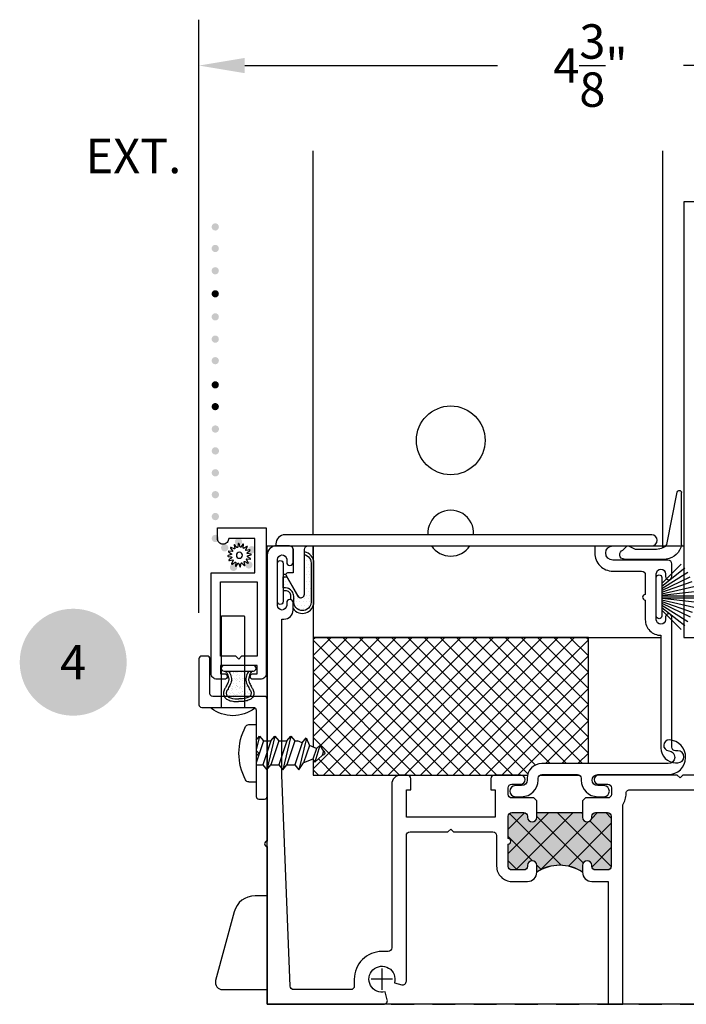
# Model space of a CAD drawing. Units: inches. Extents: x 0 to 214, y 0 to 37.
# Drawn here: x 17 to 20, y 16 to 21 of the extents above; entities that cross this region are included whole.
import ezdxf
from ezdxf.enums import TextEntityAlignment as Align

# ---------------------------------------------------------------- set-up
doc = ezdxf.new("R2010")
doc.units = ezdxf.units.IN
doc.header["$MEASUREMENT"] = 0
doc.linetypes.add('HIDDEN2', pattern=[0.1875, 0.125, -0.0625])
for name, color, linetype in [('Arcadia-Dim', 4, 'Continuous'), ('Arcadia-Hidden', 1, 'HIDDEN2'), ('Arcadia-Profile', 5, 'Continuous'), ('Arcadia-Symb', 7, 'Continuous'), ('Arcadia-Symb-Text', 3, 'Continuous'), ('DIM', 1, 'Continuous')]:
    doc.layers.add(name, color=color, linetype=linetype)
doc.styles.get("Standard").update_dxf_attribs({"font": 'ARIALN.TTF'})
doc.dimstyles.get("Standard").update_dxf_attribs({"dimscale": 0, "dimtxt": 0.046875, "dimasz": 0.0625, "dimexe": 0.0625, "dimexo": 0.0625, "dimgap": 0.09, "dimtad": 0, "dimtih": 1, "dimtoh": 1, "dimdec": 4, "dimzin": 0, "dimdsep": 46, "dimlunit": 4, "dimtxsty": 'Standard', "dimcen": 0.046875, "dimadec": 0, "dimazin": 0, "dimtfac": 1, "dimtdec": 4, "dimtofl": 0, "dimtmove": 0, "dimatfit": 3, "dimfxl": 1, "dimtolj": 1, "dimtzin": 0, "dimarcsym": 0})

# ---------------------------------------------------------------- blocks, each defined once
blk = doc.blocks.new('*D120')
at = {"layer": 'Arcadia-Dim', "color": 0, "lineweight": -2, "transparency": 16777216}
for p, q in [((17.5856, 17.8432), (17.5856, 21.0781)), ((21.9583, 18.4095), (21.9583, 21.0781)), ((17.8356, 20.8281), (19.2123, 20.8281)), ((21.7083, 20.8281), (20.2273, 20.8281))]:
    blk.add_line(p, q, dxfattribs=at)
at = {"layer": 'Arcadia-Dim', "color": 0, "lineweight": -3, "transparency": 16777216}
for points in [[(17.8356, 20.8698), (17.8356, 20.7865), (17.5856, 20.8281)], [(21.7083, 20.8698), (21.7083, 20.7865), (21.9583, 20.8281)]]:
    blk.add_solid(points, dxfattribs=at)
at = {"layer": 'Arcadia-Dim', "color": 0, "transparency": 16777216, "insert": (19.7198, 20.8281), "char_height": 0.1875, "attachment_point": 5}
blk.add_mtext('\\A1;4{\\H1x;\\S3/8;}"', dxfattribs=at)
blk = doc.blocks.new('Cross')
at = {"layer": 'Arcadia-Profile'}
for p, q in [((0, 0.058), (0, -0.058)), ((0.058, 0), (-0.058, 0))]:
    blk.add_line(p, q, dxfattribs=at)
blk = doc.blocks.new('spline')
at = {"layer": 'Arcadia-Profile'}
blk.add_lwpolyline([(-0.0274, 0.0531), (-0.0295, 0.0775, -0.784805), (-0.0238, 0.0795), (-0.0106, 0.0588, 0.63707), (-0.005, 0.0595), (0.0024, 0.0829, -0.784805), (0.0084, 0.0825), (0.0127, 0.0584, 0.63707), (0.0182, 0.0569), (0.0339, 0.0757, -0.784805), (0.0394, 0.073), (0.0341, 0.0491, 0.63707), (0.0386, 0.0456), (0.0603, 0.0569, -0.784805), (0.0643, 0.0524), (0.0503, 0.0323, 0.63707), (0.0531, 0.0274), (0.0775, 0.0295, -0.784805), (0.0795, 0.0238), (0.0588, 0.0106, 0.63707), (0.0595, 0.005), (0.0829, -0.0024, -0.784805), (0.0825, -0.0084), (0.0584, -0.0127, 0.63707), (0.0569, -0.0182), (0.0757, -0.0339, -0.784805), (0.073, -0.0394), (0.0491, -0.0341, 0.63707), (0.0456, -0.0386), (0.0569, -0.0603, -0.784805), (0.0524, -0.0643), (0.0323, -0.0503, 0.63707), (0.0274, -0.0531), (0.0295, -0.0775, -0.784805), (0.0238, -0.0795), (0.0106, -0.0588, 0.63707), (0.005, -0.0595), (-0.0024, -0.0829, -0.784805), (-0.0084, -0.0825), (-0.0127, -0.0584, 0.63707), (-0.0182, -0.0569), (-0.0339, -0.0757, -0.784805), (-0.0394, -0.073), (-0.0341, -0.0491, 0.63707), (-0.0386, -0.0456), (-0.0603, -0.0569, -0.784805), (-0.0643, -0.0524), (-0.0503, -0.0323, 0.63707), (-0.0531, -0.0274), (-0.0775, -0.0295, -0.784805), (-0.0795, -0.0238), (-0.0588, -0.0106, 0.63707), (-0.0595, -0.005), (-0.0829, 0.0024, -0.784805), (-0.0825, 0.0084), (-0.0584, 0.0127, 0.63707), (-0.0569, 0.0182), (-0.0757, 0.0339, -0.784805), (-0.073, 0.0394), (-0.0491, 0.0341, 0.63707), (-0.0456, 0.0386), (-0.0569, 0.0603, -0.784805), (-0.0524, 0.0643), (-0.0323, 0.0503, 0.63707)], format="xyb", close=True, dxfattribs=at)
blk.add_circle((0, 0), 0.0223, dxfattribs=at)
blk = doc.blocks.new('headscreen')
h = blk.add_hatch(color=256)
edge = h.paths.add_edge_path()
edge.add_arc((0.1361, -0.6929), 0.02, 0, 360)
edge = h.paths.add_edge_path()
edge.add_arc((0.1361, -0.8122), 0.02, 0, 360)
edge = h.paths.add_edge_path()
edge.add_arc((0.1361, -0.9315), 0.02, 0, 360)
edge = h.paths.add_edge_path()
edge.add_arc((0.1361, -1.0508), 0.02, 0, 360)
edge = h.paths.add_edge_path()
edge.add_arc((0.0099, -0.6748), 0.02, 0, 360)
edge = h.paths.add_edge_path()
edge.add_arc((0.0851, -0.6419), 0.02, 0, 360)
edge = h.paths.add_edge_path()
edge.add_arc((-0.0626, -0.6314), 0.02, 0, 360)
edge = h.paths.add_edge_path()
edge.add_arc((-0.0465, -0.5485), 0.02, 0, 360)
edge = h.paths.add_edge_path()
edge.add_arc((0.0369, -0.5352), 0.02, 0, 360)
edge = h.paths.add_edge_path()
edge.add_arc((0.1361, -1.2894), 0.02, 0, 360)
edge = h.paths.add_edge_path()
edge.add_arc((0.1361, -1.1701), 0.02, 0, 360)
at = {"xscale": -0.75, "yscale": 0.75, "zscale": 0.75, "rotation": 180}
blk.add_blockref('spline', (0.0046, -0.6014), dxfattribs=at)
blk = doc.blocks.new('09550010B')
at = {"layer": 'Arcadia-Profile'}
for p, q in [((1.9554, 7.0107), (2.1844, 7.0107)), ((1.9474, 6.9618), (1.9685, 6.9407)), ((2.0128, 6.956), (1.9832, 6.9417)), ((2.1879, 6.9313), (2.2436, 6.6448)), ((2.2676, 6.933), (2.2676, 6.6474))]:
    blk.add_line(p, q, dxfattribs=at)
blk.add_lwpolyline([(2.1142, 6.9589), (2.0203, 6.9589)], dxfattribs=at)
for centre, radius, start, end in [((1.9555, 6.9856), 0.0251, 90.1126, 251.2446), ((2.1735, 6.9157), 0.0956, 10.4458, 83.4796), ((1.9754, 6.948), 0.01, 225, 321.102), ((2.0205, 6.9476), 0.0114, 88.5664, 132.5352), ((2.1182, 6.8386), 0.1204, 58.9493, 91.9245), ((2.1988, 6.9473), 0.0193, 196.5979, 235.6754), ((2.2554, 6.6479), 0.0122, 194.9206, 357.4771)]:
    blk.add_arc(centre, radius, start, end, dxfattribs=at)
blk = doc.blocks.new('B270PILE')
at = {"layer": 'Arcadia-Profile'}
for p, q in [((-0.005, 0.03), (-0.005, 0.225)), ((0.005, 0.03), (0.005, 0.225)), ((-0.0453, 0.03), (-0.1341, 0.1714)), ((-0.0347, 0.03), (-0.1094, 0.185)), ((-0.0252, 0.03), (-0.0833, 0.1959)), ((-0.0165, 0.03), (-0.0561, 0.2037)), ((-0.0081, 0.03), (-0.0282, 0.2084)), ((0.0081, 0.03), (0.0282, 0.2084)), ((0.0165, 0.03), (0.0561, 0.2037)), ((0.0252, 0.03), (0.0833, 0.1959)), ((0.0347, 0.03), (0.1094, 0.185)), ((0.0453, 0.03), (0.1341, 0.1714)), ((-0.0721, 0.03), (-0.1783, 0.1362)), ((-0.0575, 0.03), (-0.1572, 0.155)), ((0.0575, 0.03), (0.1572, 0.155)), ((0.0721, 0.03), (0.1783, 0.1362))]:
    blk.add_line(p, q, dxfattribs=at)
blk.add_lwpolyline([(-0.105, 0, -1), (-0.105, 0.03), (0.105, 0.03, -1), (0.105, 0), (0.105, 0)], format="xyb", close=True, dxfattribs=at)
blk.add_arc((0, 0.225), 0.005, 0, 180, dxfattribs=at)
blk = doc.blocks.new('8-3-8PH')
at = {"layer": 'Arcadia-Profile'}
for p, q in [((-0.0401, 0.1562), (0, 0.1562)), ((0, -0.1562), (0, 0.1562)), ((0, 0.0632), (0.0368, 0.0632)), ((0.0368, 0.0632), (0.0586, 0.0894)), ((0.0804, -0.0677), (0.0368, 0.0632)), ((0.1022, -0.0938), (0.0586, 0.0894)), ((0.0586, 0.0894), (0.0804, 0.0632)), ((0.124, -0.0677), (0.0804, 0.0632)), ((0.0804, 0.0632), (0.124, 0.0632)), ((0.124, 0.0632), (0.1458, 0.0894)), ((0.1676, -0.0677), (0.124, 0.0632)), ((0.1894, -0.0938), (0.1458, 0.0894)), ((0.1458, 0.0894), (0.1676, 0.0632)), ((0.1676, 0.0632), (0.2112, 0.0632)), ((0.2112, -0.0677), (0.1676, 0.0632)), ((0.2112, 0.0632), (0.233, 0.0894)), ((0.2515, -0.0575), (0.2112, 0.0632)), ((0.2739, -0.0822), (0.233, 0.0894)), ((0.233, 0.0894), (0.2586, 0.052)), ((0.0399, -0.0677), (0, 0.0519)), ((0.3089, 0.0319), (0.2586, 0.052)), ((0.2899, -0.0421), (0.2586, 0.052)), ((0.3089, 0.0319), (0.3204, 0.0482)), ((0.3284, -0.0268), (0.3089, 0.0319)), ((0.347, -0.0418), (0.3204, 0.0482)), ((0.3204, 0.0482), (0.3592, 0.0117)), ((0.3687, 0.0079), (0.3592, 0.0117)), ((0.3669, -0.0114), (0.3592, 0.0117)), ((0.0181, -0.0938), (0, -0.018)), ((0.2733, -0.0837), (0.2899, -0.0421)), ((0.3284, -0.0268), (0.2899, -0.0421)), ((0.3284, -0.0268), (0.347, -0.0418)), ((0.347, -0.0418), (0.3669, -0.0114)), ((0.3687, -0.0106), (0.3669, -0.0114)), ((0, -0.0722), (0.0181, -0.0938)), ((0.0181, -0.0938), (0.0399, -0.0677)), ((0.0399, -0.0677), (0.0804, -0.0677)), ((0.0804, -0.0677), (0.1022, -0.0938)), ((0.1022, -0.0938), (0.124, -0.0677)), ((0.124, -0.0677), (0.1676, -0.0677)), ((0.1676, -0.0677), (0.1894, -0.0938)), ((0.1894, -0.0938), (0.2112, -0.0677)), ((0.2112, -0.0677), (0.2261, -0.0677)), ((0.2515, -0.0575), (0.2261, -0.0677)), ((0.2515, -0.0575), (0.2733, -0.0837)), ((-0.0401, -0.1562), (0, -0.1562))]:
    blk.add_line(p, q, dxfattribs=at)
for centre, radius, start, end in [((0.2188, 0), 0.3125, 152.2372, 207.7628), ((-0.0401, 0.1363), 0.02, 90, 152.2372), ((0.365, -0.0013), 0.01, 291.8014, 68.1986), ((-0.0401, -0.1363), 0.02, 207.7628, 270)]:
    blk.add_arc(centre, radius, start, end, dxfattribs=at)
blk = doc.blocks.new('b09550015')
at = {"layer": 'Arcadia-Profile'}
blk.add_lwpolyline([(0.1175, 0.195), (0.1175, 0.185, 0.414213), (0.2075, 0.095), (0.2412, 0.095, 1), (0.2412, 0.155), (0.2075, 0.155, -1), (0.2075, 0.215), (0.5922, 0.215, 0.969123), (0.5973, 0.4048, 0.960583), (0.5943, 0.3449, -0.970384), (0.5922, 0.275), (-0.0975, 0.275, 0.414214), (-0.1775, 0.195), (-0.1775, 0.185, -0.414213), (-0.2075, 0.155), (-0.2413, 0.155, 1), (-0.2413, 0.095), (-0.2075, 0.095, 0.414213), (-0.1175, 0.185), (-0.1175, 0.195, -0.414214), (-0.0975, 0.215), (0.0975, 0.215, -0.414214)], format="xyb", close=True, dxfattribs=at)
blk = doc.blocks.new('Keynote')
at = {"layer": 'Arcadia-Symb', "lineweight": -3}
h = blk.add_hatch(color=8, dxfattribs=at)
h.dxf.hatch_style = 1
edge = h.paths.add_edge_path()
edge.add_arc((0, 0), 0.1458, 0, 360)
at = {"layer": 'Arcadia-Symb-Text'}
blk.add_attdef('KEYNOTE_BUBBLE', text='', height=0.0938, dxfattribs=at).set_placement((0, 0), align=Align.MIDDLE_CENTER)
blk = doc.blocks.new('.5Rivet')
at = {"layer": 'Arcadia-Profile'}
blk.add_lwpolyline([(-0.1175, -0.045), (0.1175, -0.045), (0.1175, -0.04, 0.340426), (-0.1175, -0.04)], format="xyb", close=True, dxfattribs=at)
blk.add_lwpolyline([(-0.0625, -0.045), (-0.0625, -0.54, 0.414214), (-0.0575, -0.545), (0.0575, -0.545, 0.414214), (0.0625, -0.54), (0.0625, -0.045)], format="xyb", dxfattribs=at)
blk = doc.blocks.new('B0.225X190WS')
at = {"layer": 'Arcadia-Profile'}
h = blk.add_hatch(dxfattribs=at)
h.set_pattern_fill('AR-SAND', color=256, scale=0.015625, style=0)
h.set_pattern_definition([(37.5, (1.46856, -1.177706), (-0.00098427, 0.03010662), [0, -0.02375, 0, -0.0265625, 0, -0.02539062]), (7.5, (1.46856, -1.177706), (0.0276528, 0.044096), [0, -0.0128125, 0, -0.02140625, 0, -0.00820313]), (327.5, (1.449342, -1.177706), (0.04865847, 8.842e-05), [0, -0.0078125, 0, -0.028125, 0, -0.03671875]), (317.5, (1.44934, -1.177706), (0.0469707, 0.0137137), [0, -0.00390625, 0, -0.0184375, 0, -0.02109375])])
edge = h.paths.add_edge_path()
edge.add_spline(control_points=[(0.0009, -0.182), (0.0081, -0.1818), (0.0151, -0.1817), (0.0378, -0.1796), (0.0545, -0.1752), (0.0651, -0.1634), (0.0674, -0.1581), (0.0682, -0.1478), (0.067, -0.1426), (0.0609, -0.1309), (0.0554, -0.1223), (0.0479, -0.1064), (0.0439, -0.101), (0.0374, -0.0768), (0.0396, -0.066), (0.0445, -0.0471), (0.0497, -0.0378), (0.0553, -0.03)], knot_values=[0.012093, 0.012093, 0.012093, 0.012093, 0.033889, 0.033889, 0.088251, 0.088251, 0.113224, 0.113224, 0.138197, 0.138197, 0.163169, 0.163169, 0.188142, 0.188142, 0.213115, 0.213115, 0.236571, 0.236571, 0.236571, 0.236571], degree=3, periodic=0)
edge.add_line((0.0553, -0.03), (-0.0553, -0.03))
edge.add_spline(control_points=[(-0.0553, -0.03), (-0.0497, -0.0378), (-0.0445, -0.0471), (-0.0396, -0.066), (-0.0374, -0.0768), (-0.0439, -0.101), (-0.0479, -0.1064), (-0.0554, -0.1223), (-0.0609, -0.1309), (-0.067, -0.1426), (-0.0682, -0.1478), (-0.0674, -0.1581), (-0.0651, -0.1634), (-0.0545, -0.1752), (-0.0378, -0.1796), (-0.0151, -0.1817), (-0.0081, -0.1818), (0.0009, -0.182)], knot_values=[0.012093, 0.012093, 0.012093, 0.012093, 0.035549, 0.035549, 0.060522, 0.060522, 0.085495, 0.085495, 0.110468, 0.110468, 0.13544, 0.13544, 0.160413, 0.160413, 0.214775, 0.214775, 0.236571, 0.236571, 0.236571, 0.236571], degree=3, periodic=0)
blk.add_lwpolyline([(0.08, -0.03), (0.08, -0.03, 1), (0.08, 0), (0.08, 0), (0.08, 0), (-0.08, 0, 1), (-0.08, -0.03)], format="xyb", close=True, dxfattribs=at)
for points in [[(-0.0748, -0.03), (-0.0653, -0.0407), (-0.0552, -0.0667), (-0.0549, -0.0841), (-0.0598, -0.0963), (-0.0702, -0.1176), (-0.0793, -0.1341), (-0.0824, -0.1573), (-0.0702, -0.1799), (-0.0524, -0.1896), (-0.0256, -0.1957), (-0.0012, -0.197)], [(0.0748, -0.03), (0.0653, -0.0407), (0.0552, -0.0667), (0.0549, -0.0841), (0.0598, -0.0963), (0.0702, -0.1176), (0.0793, -0.1341), (0.0824, -0.1573), (0.0702, -0.1799), (0.0524, -0.1896), (0.0256, -0.1957), (-0.0012, -0.197)]]:
    blk.add_spline(points, degree=3, dxfattribs=at)
for points in [[(-0.0553, -0.03), (-0.0497, -0.0378), (-0.0445, -0.0471), (-0.0396, -0.066), (-0.0374, -0.0768), (-0.0439, -0.101), (-0.0479, -0.1064), (-0.0554, -0.1223), (-0.0609, -0.1309), (-0.067, -0.1426), (-0.0682, -0.1478), (-0.0674, -0.1581), (-0.0651, -0.1634), (-0.0545, -0.1752), (-0.0378, -0.1796), (-0.0151, -0.1817), (-0.0081, -0.1818), (0.0009, -0.182)], [(0.0553, -0.03), (0.0497, -0.0378), (0.0445, -0.0471), (0.0396, -0.066), (0.0374, -0.0768), (0.0439, -0.101), (0.0479, -0.1064), (0.0554, -0.1223), (0.0609, -0.1309), (0.067, -0.1426), (0.0682, -0.1478), (0.0674, -0.1581), (0.0651, -0.1634), (0.0545, -0.1752), (0.0378, -0.1796), (0.0151, -0.1817), (0.0081, -0.1818), (0.0009, -0.182)]]:
    blk.add_open_spline(points, degree=3, knots=[0.0120931, 0.0120931, 0.0120931, 0.0120931, 0.0355495, 0.0355495, 0.0605222, 0.0605222, 0.085495, 0.085495, 0.1104677, 0.1104677, 0.1354405, 0.1354405, 0.1604132, 0.1604132, 0.2147749, 0.2147749, 0.2365712, 0.2365712, 0.2365712, 0.2365712], dxfattribs=at)

msp = doc.modelspace()

# ---------------------------------------------------------------- hatches: boundary and pattern name
at = {"layer": 'Arcadia-Profile'}
h = msp.add_hatch(color=256, dxfattribs=at)
h.paths.add_polyline_path([(17.69433, 19.94812, -1), (17.65475, 19.94812, -1)])
h.paths.add_polyline_path([(17.69433, 19.83064, -0.9968351), (17.65475, 19.83052), (17.65475, 19.83077, -0.9968385)])
h.paths.add_polyline_path([(17.69433, 19.7092, -0.9954903), (17.65475, 19.70902), (17.65475, 19.70938, -0.9954937)])
h = msp.add_hatch(color=256, dxfattribs=at)
edge = h.paths.add_edge_path()
edge.add_arc((17.67454, 19.5835), 0.01979, 0, 360)
h = msp.add_hatch(color=256, dxfattribs=at)
h.paths.add_polyline_path([(17.69433, 19.21889, 1), (17.65475, 19.21889, 1)])
h.paths.add_polyline_path([(17.69433, 19.33637, 0.9968351), (17.65475, 19.33649), (17.65475, 19.33624, 0.9968385)])
h.paths.add_polyline_path([(17.69433, 19.45781, 0.9954903), (17.65475, 19.45799), (17.65475, 19.45763, 0.9954937)])
h = msp.add_hatch(color=256, dxfattribs=at)
edge = h.paths.add_edge_path()
edge.add_arc((17.67454, 19.0871), 0.01979, 0, 360)
h = msp.add_hatch(color=256, dxfattribs=at)
edge = h.paths.add_edge_path()
edge.add_arc((17.67454, 18.96837), 0.01979, 0, 360)
h = msp.add_hatch(dxfattribs=at)
h.set_pattern_fill('DOTS', color=256, scale=0.25, style=0)
h.set_pattern_definition([(0, (17.948748, 15.703701), (0.0078125, 0.015625), [0, -0.015625])])
edge = h.paths.add_edge_path()
edge.add_arc((20.12229, 18.22601), 0.09564, 276.52038, 349.5542)
edge = h.paths.add_edge_path()
edge.add_line((19.90416, 18.13099), (20.13315, 18.13099))
edge = h.paths.add_edge_path()
edge.add_line((20.13667, 18.21038), (20.19237, 18.49693))
edge = h.paths.add_edge_path()
edge.add_line((20.06291, 18.18277), (19.96903, 18.18277))
edge = h.paths.add_edge_path()
edge.add_line((19.9615, 18.18576), (19.9319, 18.19999))
edge = h.paths.add_edge_path()
edge.add_arc((19.92412, 18.19371), 0.01, 38.89804, 135)
edge = h.paths.add_edge_path()
edge.add_line((19.89614, 18.17986), (19.91727, 18.201))
edge = h.paths.add_edge_path()
edge.add_arc((19.90421, 18.15609), 0.0251, 108.75544, 269.88738)
edge = h.paths.add_edge_path()
edge.add_arc((19.9692, 18.19414), 0.01138, 227.46475, 271.43362)
edge = h.paths.add_edge_path()
edge.add_arc((20.06695, 18.30309), 0.12039, 268.07551, 301.05074)
edge = h.paths.add_edge_path()
edge.add_arc((20.14756, 18.19443), 0.01932, 124.32458, 163.40213)
edge = h.paths.add_edge_path()
edge.add_line((20.21635, 18.20867), (20.21635, 18.49432))
edge = h.paths.add_edge_path()
edge.add_arc((20.20416, 18.49378), 0.0122, 2.52294, 165.07943)
h = msp.add_hatch(dxfattribs=at)
h.set_pattern_fill('DOTS', color=256, scale=0.3, style=0)
h.set_pattern_definition([(0, (17.956628, 24.709464), (0.009375, -0.01875), [0, -0.01875])])
h.paths.add_polyline_path([(18.06461, 18.03979), (18.1248, 17.93573), (18.1314, 17.92911), (18.14144, 17.92642), (18.15122, 17.92887), (18.15881, 17.93669), (18.16088, 17.94599), (18.16095, 18.16152), (18.16605, 18.16012), (18.1764, 18.15476), (18.18368, 18.14863), (18.18905, 18.14173), (18.19403, 18.13407), (18.19633, 18.12565), (18.19725, 18.11528), (18.19725, 17.90364), (18.19522, 17.88992), (18.19091, 17.87944), (18.18228, 17.86958), (18.17592, 17.86364), (18.16719, 17.85911), (18.15778, 17.85667), (18.1494, 17.85597), (18.14103, 17.85702), (18.13022, 17.86015), (18.12184, 17.86538), (18.11382, 17.87236), (18.10789, 17.88072), (18.1044, 17.89014), (18.10225, 17.90364), (18.10225, 17.93446), (18.10171, 17.94228), (18.10004, 17.94831), (18.09755, 17.95475), (18.09401, 17.96036), (18.08923, 17.96597), (18.08549, 17.96951), (18.07967, 17.97346), (18.07363, 17.97637), (18.0676, 17.97844), (18.05725, 17.97946), (18.04388, 17.97946), (18.04388, 18.03946), (18.05725, 18.03946)])
h = msp.add_hatch(dxfattribs=at)
h.set_pattern_fill('ANSI37', color=256, scale=0.5)
h.set_pattern_definition([(45, (14.935623, 12.48223), (-0.0441942, 0.0441942), []), (135, (14.935623, 12.48223), (-0.0441942, -0.0441942), [])])
h.paths.add_polyline_path([(19.70867, 17.70945), (18.20867, 17.70945), (18.20867, 17.11211), (18.22646, 17.10499), (18.24507, 17.12008), (18.26495, 17.0896), (18.26675, 17.08888, -0.677033), (18.26675, 17.0703), (18.25725, 17.0665), (18.21846, 17.03001), (18.20867, 17.0439), (18.20867, 16.95946), (19.37693, 16.95946, -0.349781), (19.45492, 17.02163), (19.70867, 17.02162)])
h = msp.add_hatch(dxfattribs=at)
h.set_pattern_fill('ANSI37', color=256, scale=0.75, style=0)
h.set_pattern_definition([(135, (25.681, 16.18043), (0.0662913, 0.0662913), []), (45, (25.681, 16.18043), (0.0662913, -0.0662913), [])])
h.paths.add_polyline_path([(19.67692, 16.42954), (19.67692, 16.46704, -1), (19.72692, 16.46704), (19.72692, 16.46204, 0.4142136), (19.74692, 16.44204), (19.81317, 16.44204, 0.4142136), (19.83317, 16.46204), (19.83317, 16.73454, 0.4142136), (19.81317, 16.75454), (19.74692, 16.75454, 0.4142136), (19.72692, 16.73454), (19.72692, 16.72954, -1), (19.67692, 16.72954), (19.67692, 16.75454), (19.42692, 16.75454), (19.42692, 16.72954, -1), (19.37692, 16.72954), (19.37692, 16.73454, 0.4142136), (19.35692, 16.75454), (19.29067, 16.75454, 0.4142136), (19.27067, 16.73454), (19.27067, 16.61329, -1), (19.27067, 16.58329), (19.27067, 16.46204, 0.4142136), (19.29067, 16.44204), (19.35692, 16.44204, 0.4142136), (19.37692, 16.46204), (19.37692, 16.46704, -1), (19.42692, 16.46704), (19.42692, 16.42954, -0.3052299)])
h = msp.add_hatch(color=256, dxfattribs=at)
h.dxf.hatch_style = 1
h.paths.add_polyline_path([(19.67701, 16.42946), (19.67701, 16.46696, -1), (19.72701, 16.46696), (19.72701, 16.46196, 0.4142136), (19.74701, 16.44196), (19.81326, 16.44196, 0.4142136), (19.83326, 16.46196), (19.83326, 16.73446, 0.4142136), (19.81326, 16.75446), (19.74701, 16.75446, 0.4142136), (19.72701, 16.73446), (19.72701, 16.72946, -1), (19.67701, 16.72946), (19.67701, 16.75446), (19.42701, 16.75446), (19.42701, 16.72946, -1), (19.37701, 16.72946), (19.37701, 16.73446, 0.4142136), (19.35701, 16.75446), (19.29076, 16.75446, 0.4142136), (19.27076, 16.73446), (19.27076, 16.61321, -1), (19.27076, 16.58321), (19.27076, 16.46196, 0.4142136), (19.29076, 16.44196), (19.35701, 16.44196, 0.4142136), (19.37701, 16.46196), (19.37701, 16.46696, -1), (19.42701, 16.46696), (19.42701, 16.42946, -0.3052299)])

# ---------------------------------------------------------------- linework, layer by layer
at = {"layer": 'Arcadia-Hidden'}
msp.add_line((17.95826, 15.70946), (21.95826, 15.70946), dxfattribs=at)
at = {"layer": 'Arcadia-Profile'}
for p, q in [((18.20867, 18.26946), (18.20867, 20.36299)), ((20.11467, 18.20201), (20.11467, 20.36299)), ((18.20867, 18.15975), (18.20867, 18.20946)), ((19.42692, 16.75454), (19.67692, 16.75454)), ((19.42701, 16.75446), (19.67701, 16.75446))]:
    msp.add_line(p, q, dxfattribs=at)
for points in [[(20.29825, 20.08446), (20.22826, 20.08446), (20.22826, 17.70946), (20.58076, 17.70946, 0.4142136)], [(18.09888, 17.86733, 0.7297684), (18.21225, 17.90364), (18.21225, 18.11528, 0.3619351), (18.16108, 18.17673)], [(18.04388, 18.05446), (18.05725, 18.05446, 0.0153502), (18.05909, 18.05451)], [(18.08725, 17.91594), (18.08725, 17.93446, 0.4142136), (18.05725, 17.96446), (18.04388, 17.96446)], [(20.72026, 16.95946), (20.22326, 16.95946), (20.20826, 16.94446), (20.19326, 16.95946), (19.76451, 16.95946, 1), (19.76451, 16.90946), (19.81376, 16.90946, -0.4142136), (19.83376, 16.88946), (19.83376, 16.85446, -0.4142136), (19.81376, 16.83446), (19.69201, 16.83446), (19.67701, 16.81946), (19.67701, 16.81946), (19.67701, 16.72946, 1), (19.72701, 16.72946), (19.72701, 16.73446, -0.4142136), (19.74701, 16.75446), (19.81326, 16.75446, -0.4142136), (19.83326, 16.73446), (19.83326, 16.46196, -0.4142136), (19.81326, 16.44196), (19.74701, 16.44196, -0.4142136), (19.72701, 16.46196), (19.72701, 16.46696, 1), (19.67701, 16.46696), (19.67701, 16.42946, 0.4142136), (19.72701, 16.37946), (19.81576, 16.37946), (19.81576, 15.70946), (19.89576, 15.70946), (19.89576, 16.79723, 0.1642188), (19.91367, 16.85863, -0.4264743), (19.93365, 16.87946), (20.61626, 16.87946, -0.4142136)]]:
    msp.add_lwpolyline(points, format="xyb", dxfattribs=at)
for points in [[(17.70235, 17.51197), (17.72476, 17.51197, -0.4142136), (17.73976, 17.49697), (17.73976, 17.49695, -0.4142136), (17.72476, 17.48195), (17.68316, 17.48195, -0.4142136), (17.65216, 17.51295), (17.65216, 18.06266), (17.89035, 18.06266), (17.89035, 18.24967), (17.74811, 18.24967), (17.74811, 18.24966, -0.4142136), (17.71711, 18.21866, -0.4142136), (17.68611, 18.24966), (17.68611, 18.30676), (17.95235, 18.30676), (17.95235, 17.51295, -0.4142136), (17.92135, 17.48195), (17.87976, 17.48195, -0.4142136), (17.86476, 17.49695), (17.86476, 17.49697, -0.4142136), (17.87976, 17.51197), (17.90216, 17.51197), (17.90216, 17.55676), (17.70235, 17.55676)], [(17.70235, 17.51197), (17.72476, 17.51197, -0.4142136), (17.73976, 17.49697), (17.73976, 17.49695, -0.4142136), (17.72476, 17.48195), (17.68316, 17.48195, -0.4142136), (17.65216, 17.51295), (17.65216, 18.06266), (17.89035, 18.06266), (17.89035, 18.24967), (17.74811, 18.24967), (17.74811, 18.24966, -0.4142136), (17.71711, 18.21866, -0.4142136), (17.68611, 18.24966), (17.68611, 18.30676), (17.95235, 18.30676), (17.95235, 17.51295, -0.4142136), (17.92135, 17.48195), (17.87976, 17.48195, -0.4142136), (17.86476, 17.49695), (17.86476, 17.49697, -0.4142136), (17.87976, 17.51197), (17.90216, 17.51197), (17.90216, 17.55676), (17.70235, 17.55676)], [(20.01888, 17.80646, 0.4142136), (20.10388, 17.72146), (20.10388, 17.10646, 0.4142136), (20.18388, 17.02646), (20.19638, 17.02646, 1), (20.19638, 17.09146), (20.18388, 17.09146, -0.4142136), (20.16388, 17.11146), (20.16388, 17.82146, 1), (20.12888, 17.82146), (20.12888, 17.80646, -1), (20.07888, 17.80646), (20.07888, 18.05646, -1), (20.12888, 18.05646), (20.12888, 18.04146, 1), (20.16388, 18.04146), (20.16388, 18.11146, 0.4142136), (20.14388, 18.13146), (19.84188, 18.13146, -1), (19.84188, 18.20946), (20.05388, 18.20946, 1), (20.05388, 18.26946), (18.05488, 18.26946, 0.4142136), (18.00488, 18.21946), (18.00488, 18.20946), (18.07888, 18.20946, -0.4142136), (18.09888, 18.18946), (18.09888, 18.06246), (18.06888, 18.06246, 0.5773503), (18.06022, 18.04746), (18.12444, 17.93623, 0.767327), (18.16088, 17.94599), (18.16088, 18.18946, -0.4142136), (18.18088, 18.20946), (19.74288, 18.20946), (19.74288, 18.17046, 0.4142136), (19.84188, 18.07146), (19.99888, 18.07146, -0.4142136), (20.01888, 18.05146), (20.01888, 17.94396, 1), (20.01888, 17.91396)], [(19.42701, 16.81946), (19.41201, 16.83446), (19.29076, 16.83446, -0.4142136), (19.27076, 16.85446), (19.27076, 16.88946, -0.4142136), (19.29076, 16.90946), (19.33951, 16.90946, 1), (19.33951, 16.95946), (19.19626, 16.95946, 0.4142136), (19.17626, 16.93946), (19.17626, 16.87946), (19.20026, 16.87946), (19.20026, 16.72946), (18.71626, 16.72946), (18.71626, 16.87946), (18.74026, 16.87946), (18.74026, 16.93946, 0.4142136), (18.72026, 16.95946), (18.68626, 16.95946, 0.4142136), (18.63626, 16.90946), (18.63626, 16.01726, -0.4142136), (18.61626, 15.99726), (18.58326, 15.99726, 0.4142136), (18.43258, 15.84658), (18.43258, 15.80946, -0.4142136), (18.41258, 15.78946), (18.10249, 15.78946, -0.4052897), (18.0825, 15.80885), (18.03777, 16.95946), (18.03777, 17.80945), (18.04888, 17.80945, 0.4142136), (18.09888, 17.85945), (18.09888, 17.89945, 1), (18.06388, 17.89945), (18.06388, 17.88445, -1), (18.01388, 17.88445), (18.01388, 18.13446, -0.9487525), (18.06388, 18.13696), (18.06388, 18.11946, 1), (18.09888, 18.11946), (18.09888, 18.18946, 0.4142136), (18.07888, 18.20946), (18.00826, 18.20946, 0.4142136), (17.95826, 18.15946), (17.95826, 16.59946, 1), (17.95826, 16.56946), (17.95826, 15.70946), (18.59264, 15.70946, 0.4931454), (18.61196, 15.73464), (18.60034, 15.778, -3.7320508), (18.65119, 15.82709), (18.69108, 15.8164, 0.4931454), (18.71626, 15.83572), (18.71626, 16.62946, -0.4142136), (18.73626, 16.64946), (18.94326, 16.64946), (18.95826, 16.66446), (18.97326, 16.64946), (19.18826, 16.64946, -0.4142136), (19.20826, 16.62946), (19.20826, 16.46196, 0.4142136), (19.29076, 16.37946), (19.37701, 16.37946, 0.4142136), (19.42701, 16.42946), (19.42701, 16.46696, 1), (19.37701, 16.46696), (19.37701, 16.46196, -0.4142136), (19.35701, 16.44196), (19.29076, 16.44196, -0.4142136), (19.27076, 16.46196), (19.27076, 16.58321, 1), (19.27076, 16.61321), (19.27076, 16.73446, -0.4142136), (19.29076, 16.75446), (19.35701, 16.75446, -0.4142136), (19.37701, 16.73446), (19.37701, 16.72946, 1), (19.42701, 16.72946), (19.42701, 16.81946)], [(18.01388, 18.11446, -1), (18.04388, 18.11446), (18.04388, 17.90446, -1), (18.01388, 17.90446), (18.01388, 17.90446)], [(17.89763, 17.09324), (17.91263, 17.07824), (17.89763, 17.06324), (17.89763, 16.84324), (17.89763, 16.84324, 0.4142136), (17.91263, 16.82824), (17.94263, 16.82824, 0.4142136), (17.95763, 16.84324), (17.95763, 17.37324, 0.4142136), (17.94263, 17.38824), (17.66063, 17.38824, -0.4142136), (17.64563, 17.40324), (17.64563, 17.59324, 0.4142136), (17.63063, 17.60824), (17.60063, 17.60824, 0.4142136), (17.58563, 17.59324), (17.58563, 17.34324, 0.4142136), (17.60063, 17.32824), (17.88263, 17.32824, -0.4142136), (17.89763, 17.31324)], [(17.71457, 15.78946), (17.95826, 15.78946), (17.95826, 16.30081), (17.89135, 16.30081, 0.339121), (17.77741, 16.21349), (17.67659, 15.83902, 0.493517)]]:
    msp.add_lwpolyline(points, format="xyb", close=True, dxfattribs=at)
for points in [[(21.68826, 18.20955), (21.95826, 18.20955), (21.95826, 15.70946), (17.95826, 15.70946), (17.95826, 18.20955), (20.22826, 18.20955)], [(18.20867, 18.20436), (18.20867, 17.70949), (20.10429, 17.70944)], [(19.70867, 17.02162), (19.70867, 17.70945), (18.20867, 17.70945), (18.20867, 17.11195)], [(18.20867, 17.04332), (18.20867, 16.95946), (19.37652, 16.95946)], [(19.44546, 16.95946), (19.65855, 16.95946)]]:
    msp.add_lwpolyline(points, dxfattribs=at)
for points in [[(18.06461, 18.03979), (18.1248, 17.93573), (18.1314, 17.92911), (18.14144, 17.92642), (18.15122, 17.92887), (18.15881, 17.93669), (18.16088, 17.94599), (18.16095, 18.16152), (18.16605, 18.16012), (18.1764, 18.15476), (18.18368, 18.14863), (18.18905, 18.14173), (18.19403, 18.13407), (18.19633, 18.12565), (18.19725, 18.11528), (18.19725, 17.90364), (18.19522, 17.88992), (18.19091, 17.87944), (18.18228, 17.86958), (18.17592, 17.86364), (18.16719, 17.85911), (18.15778, 17.85667), (18.1494, 17.85597), (18.14103, 17.85702), (18.13022, 17.86015), (18.12184, 17.86538), (18.11382, 17.87236), (18.10789, 17.88072), (18.1044, 17.89014), (18.10225, 17.90364), (18.10225, 17.93446), (18.10171, 17.94228), (18.10004, 17.94831), (18.09755, 17.95475), (18.09401, 17.96036), (18.08923, 17.96597), (18.08549, 17.96951), (18.07967, 17.97346), (18.07363, 17.97637), (18.0676, 17.97844), (18.05725, 17.97946), (18.04388, 17.97946), (18.04388, 18.03946), (18.05725, 18.03946)], [(17.80226, 17.59195), (17.78726, 17.60695), (17.70235, 17.60695), (17.70235, 18.01296), (17.90216, 18.01296), (17.90216, 17.60695), (17.81726, 17.60695)], [(17.80226, 17.59195), (17.78726, 17.60695), (17.70235, 17.60695), (17.70235, 18.01296), (17.90216, 18.01296), (17.90216, 17.60695), (17.81726, 17.60695)]]:
    msp.add_lwpolyline(points, close=True, dxfattribs=at)
msp.add_circle((18.95826, 18.78446), 0.1875, dxfattribs=at)
for centre, radius, start, end in [((18.95826, 18.27821), 0.125, 355.98601, 184.01399), ((18.95826, 18.27821), 0.125, 213.36701, 326.63299), ((19.55192, 16.24385), 0.22384, 56.05249, 123.94751), ((19.55192, 16.24373), 0.22384, 56.05249, 123.94751), ((19.55201, 16.24378), 0.22384, 56.05249, 123.94751), ((19.55201, 16.24365), 0.22384, 56.05249, 123.94751)]:
    msp.add_arc(centre, radius, start, end, dxfattribs=at)

# ---------------------------------------------------------------- block references
for name, p, rotation in [('headscreen', (17.8112, 17.55675), 180), ('B270PILE', (20.07888, 17.93146), 270)]:
    msp.add_blockref(name, p, dxfattribs=dict(at, rotation=rotation))
at = {"layer": 'Arcadia-Profile', "xscale": -1, "rotation": 180}
for name, p in [('09550010B', (17.94875, 25.14754)), ('.5Rivet', (17.77076, 17.28324)), ('8-3-8PH', (17.89763, 17.07824))]:
    msp.add_blockref(name, p, dxfattribs=at)
at = {"layer": 'Arcadia-Profile'}
for name, p in [('B0.225X190WS', (17.80226, 17.55676)), ('b09550015', (19.55201, 16.74663)), ('Cross', (18.58326, 15.84658))]:
    msp.add_blockref(name, p, dxfattribs=at)
at = {"layer": 'Arcadia-Symb', "lineweight": -3, "xscale": 2, "yscale": 2, "zscale": 2}
msp.add_blockref('Keynote', (16.90025, 17.57476), dxfattribs=at).add_auto_attribs({'KEYNOTE_BUBBLE': '4'})

# ---------------------------------------------------------------- texts
at = {"layer": 'DIM', "insert": (16.96785, 20.31056), "char_height": 0.1875, "attachment_point": 4}
msp.add_mtext('EXT.', dxfattribs=at)

# ---------------------------------------------------------------- dimensions: what is measured, and where the dimension line sits
at = {"layer": 'Arcadia-Dim'}
dim = msp.add_linear_dim(base=(17.58563, 20.82814), p1=(21.95826, 18.15946), p2=(17.58563, 17.59324), dimstyle='Standard', override={"dimscale": 4}, dxfattribs=at)
dim.commit()
dim.dimension.update_dxf_attribs({"geometry": '*D120', "text_midpoint": (19.71979, 20.82814), "dimtype": 160})

doc.saveas('drawing.dxf')
